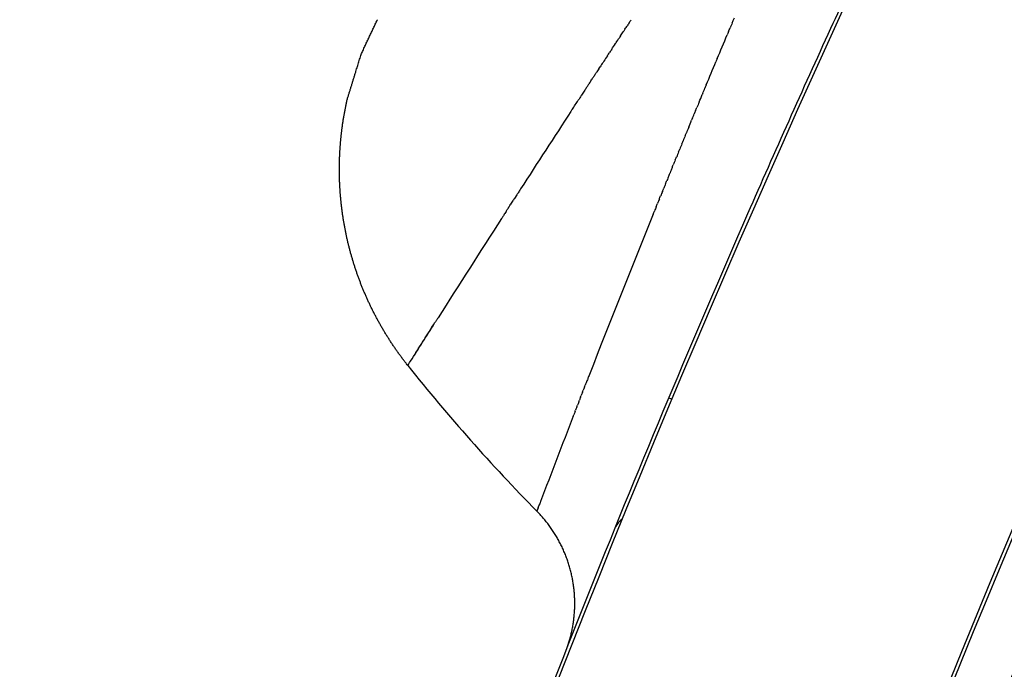
# Model space of a CAD drawing. Units: millimetres. Extents: x -1966 to 2726, y -1718 to 3056.
# Drawn here: x 53 to 90, y 2381 to 2406 of the extents above; entities that cross this region are included whole.
import ezdxf

# ---------------------------------------------------------------- set-up
doc = ezdxf.new("R2010")
doc.units = ezdxf.units.MM
doc.header["$MEASUREMENT"] = 0
doc.layers.add('Make2D$可见线$普通线', color=7, linetype='Continuous', true_color=0x000000)
doc.dimstyles.new('hong1', dxfattribs={"dimscale": 60, "dimtxt": 2.5, "dimasz": 2, "dimexe": 0.5, "dimexo": 0.5, "dimgap": 1.5, "dimtad": 1, "dimtoh": 1, "dimdec": 0, "dimtxsty": 'Standard', "dimblk": 'OPEN30', "dimcen": 1.5, "dimadec": 0, "dimazin": 0, "dimtfac": 1, "dimtdec": 0, "dimtmove": 0, "dimatfit": 3, "dimldrblk": 'DOTSMALL', "dimfxl": 0, "dimlwd": 5, "dimlwe": 5, "dimarcsym": 0})

# ---------------------------------------------------------------- blocks, each defined once
blk = doc.blocks.new('_Open30')
at = {"color": 0, "linetype": 'ByBlock', "lineweight": -2}
for p, q in [((-1, 0.26794919), (0, 0)), ((0, 0), (-1, -0.26794919)), ((0, 0), (-1, 0))]:
    blk.add_line(p, q, dxfattribs=at)
blk = doc.blocks.new('*D7')
at = {"color": 0, "lineweight": 5}
for p, q in [((1002.878129422277, 2792.909235436008), (926.6333572189918, 2700.244599723838)), ((1692.878129422277, 2792.909235436008), (1002.878129422277, 2792.909235436008)), ((189.6034313434103, 1804.489945120959), (850.388585015707, 2607.579964011668)), ((113.3586591401255, 1711.825309408788), (37.11388693684069, 1619.160673696618))]:
    blk.add_line(p, q, dxfattribs=at)
at = {"layer": 'Defpoints', "color": 0}
for p in [(850.388585015707, 2607.579964011668), (189.6034313434103, 1804.489945120959)]:
    blk.add_point(p, dxfattribs=at)
at = {"color": 0, "lineweight": 5, "xscale": 120, "yscale": 120, "zscale": 120}
for p, rotation in [((850.388585015707, 2607.579964011668), 230.5523377822801), ((189.6034313434103, 1804.489945120959), 50.55233778228015)]:
    blk.add_blockref('_Open30', p, dxfattribs=dict(at, rotation=rotation))
at = {"color": 0, "insert": (1392.878129422277, 2957.909235436009), "char_height": 150, "attachment_point": 5}
blk.add_mtext('∅1040', dxfattribs=at)
blk = doc.blocks.new('_DotSmall')
at = {"color": 0, "linetype": 'ByBlock', "const_width": 0.5}
blk.add_lwpolyline([(-0.0625, 0, 1), (0.0625, 0, 1)], format="xyb", close=True, dxfattribs=at)

msp = doc.modelspace()

# ---------------------------------------------------------------- linework, layer by layer
msp.add_circle((519.9960081795587, 2206.034954566313), 519.9977398401849)
at = {"layer": 'Make2D$可见线$普通线', "color": 0}
for p, q in [((72.2574777069054, 2387.518482614343), (72.2570057367626, 2387.517234139909)), ((72.25907497044201, 2387.522707903489), (72.25794966813291, 2387.519731092156))]:
    msp.add_line(p, q, dxfattribs=at)
msp.add_circle((519.9964903948022, 2206.035513204845), 466, dxfattribs=at)
for centre, radius, start, end in [((519.9964903948023, 2206.035513204846), 450.0000000000002, 90.00000000000001, 0), ((519.9964903948022, 2206.035513209846), 444.2579514600001, 359.9999999993552, 180.0000000006448), ((519.9964903948273, 2206.035513204838), 480.0000000000259, 154.4785427499414, 165.0350797084081), ((635.0212788933088, 2172.191672638936), 602.5806900501409, 157.1934325315494, 157.2048398006172), ((754.0529879585408, 1957.696306806205), 813.1072816408163, 146.5950035328639, 146.5980445291724), ((616.2531750185168, 2048.478046178233), 648.0920688174575, 146.6622645036218, 146.6674740466752), ((646.2732791623191, 2028.784417785052), 683.9953585791674, 146.7956090358206, 146.7977220554441), ((641.1781333713085, 2032.120249337838), 677.9053435456982, 146.7743329771826, 146.7800795379066), ((620.2461982706162, 2178.367521856401), 586.5668054225399, 157.4384786683566, 157.4428070957842), ((692.1853271138248, 1998.838471778056), 738.8102784566935, 146.8598116955646, 147.1327837290371), ((614.5326609393302, 2180.735060077025), 580.3821666769704, 157.5415290338868, 157.5468057762547), ((733.1166432645341, 1972.35409337121), 787.5626528702888, 147.1527507156144, 147.1556792842097), ((729.3380628480918, 1974.794128388912), 783.0647154607975, 147.1376443661906, 147.1431094084503), ((756.1539706962594, 1957.636526069263), 814.8993376390887, 147.1886756587891, 147.1905336093327), ((753.6557945832412, 1959.109887411277), 812.0016744889278, 147.2103773237976, 147.2155723405025), ((768.526639126257, 1949.661688476441), 829.6194245801604, 147.2003595788355, 147.2044107368322), ((562.3921087816951, 2202.035937073424), 524.058178607325, 157.9444510805757, 158.6620928686461), ((752.3139941245365, 1960.03801557045), 810.3706456567713, 147.2309646569458, 147.5475340556714), ((756.102421951847, 1957.534322351708), 814.911724448725, 147.2241866236889, 147.2271150590131), ((-450.6281284854606, 2723.591638035325), 614.4397243586516, 327.4752224874258, 327.6342813487287), ((885.2888799380585, 1874.924590907844), 968.2530633035313, 147.5265332588636, 147.52937265483), ((875.6797691074145, 1881.040363006121), 956.8628183807529, 147.5198045033312, 147.5237415697229), ((519.9916235208199, 2206.035651711203), 465.9955281543121, 156.2692638798916, 176.4681505561945), ((519.996490394806, 2206.035513204845), 464.0000000000034, 156.2694892905772, 178.5934214932314), ((67.34641980301086, 2393.065393461238), 0.007631507499416423, 130.4947842086015, 180.0724570873713), ((121.3766129084653, 2436.008703505303), 69.02400422851807, 218.4760963866368, 224.6313217337971), ((67.3429018329593, 2393.084292132944), 0.01149391334978614, 284.4676928323635, 21.06456766604672), ((590.4755104964039, 2190.970356096149), 554.2425683205935, 158.6529539331158, 158.6623207749304), ((549.9943019131194, 2206.901277252346), 510.7398936143779, 158.6988704676664, 158.7132890352633), ((593.1576268435022, 2189.922982729322), 557.1219326875408, 158.675650630834, 158.68462856742), ((550.020504064458, 2206.89125419115), 510.7679469089757, 158.7460900329504, 158.760348398987), ((549.7205592138233, 2207.007925258296), 510.4461099132482, 158.7227073571214, 158.7370549759792), ((542.9551246890488, 2209.618640049051), 503.1944280913327, 158.8554506325181, 159.2517397851855), ((215.8481809734572, 2333.913747484215), 153.2691225342235, 159.3834377280718, 159.3863202226856), ((473.1661331711908, 2236.0225773828), 428.577597305987, 159.285331152806, 159.2861530599816), ((481.4418398709879, 2232.892699856462), 437.4253910834366, 159.2808084636316, 159.2828518740472), ((532.8658602045418, 2213.436679220965), 492.4069026536, 159.2706813029582, 159.2715562401924), ((559.5534029513243, 2203.335670265579), 520.9420620220518, 159.2652651373219, 159.2674823854071), ((201.1400458897838, 2339.443592298517), 137.5558025833101, 159.4066679403041, 159.4093196041885), ((75.89444488089974, 2386.625997466606), 0.7053368320083939, 123.7616182856008, 156.25915950496)]:
    msp.add_arc(centre, radius, start, end, dxfattribs=at)
for points, knots in [([(983.9964901848982, 2206.035513204846), (983.9840764513872, 2208.16205784569), (983.9638881862321, 2211.959063034935), (983.8680877774121, 2217.577138429078), (983.6960002674474, 2223.040050051103), (983.2108944723338, 2234.417270794589), (981.9472976362906, 2251.533536994292), (979.1594252818084, 2274.145793609139), (973.9651552594008, 2304.076358392193), (964.7314346618926, 2340.944266412316), (949.3650189101706, 2383.885919576934), (929.8664084537797, 2425.115399032285), (906.4182401755317, 2464.234414803312), (879.2502292832002, 2500.867311118162), (848.621349281959, 2534.660478708987), (814.828305439393, 2565.28903240696), (778.1954492110635, 2592.457634266612), (739.0762570419644, 2615.904870921882), (697.847045462653, 2635.404784546691), (654.9051355178531, 2650.769672920575), (610.6639202238186, 2661.851506430291), (565.549565705854, 2668.54359560551), (519.9964868239593, 2670.781471487226), (474.4434222924444, 2668.543594361976), (429.3290499887106, 2661.851509059447), (385.0878602007349, 2650.769667969411), (342.1459109621837, 2635.404792543858), (300.9167619163049, 2615.904857368928), (261.7974690861658, 2592.457655838055), (225.1647757680464, 2565.28899691539), (191.3714681425429, 2534.660535111205), (160.7430146058041, 2500.86722091903), (133.57431940484, 2464.234553475826), (110.1272270213559, 2425.115194996764), (90.62705930166163, 2383.886174540097), (75.26264866988681, 2340.943982716233), (66.02676547268037, 2304.076792291664), (60.83485614936654, 2274.145736318934), (58.50764571043447, 2255.302209196739), (57.2115013375811, 2240.171823548919), (56.62700862463844, 2230.826434280508), (56.31815783393022, 2223.748371402007), (56.09148590495577, 2216.1594977886), (56.03728396510834, 2210.338216259687), (55.99649060470642, 2206.035513204847), (56.00890648743142, 2203.908948127266), (56.02909864195949, 2200.111910089274), (56.12490334780546, 2194.493793120533), (56.29699294119906, 2189.030858164039), (56.78209757771095, 2177.653670439356), (58.04568594000749, 2160.537445548286), (60.83355649121556, 2137.925232874323), (66.02782491368556, 2107.994667977996), (75.26154659736827, 2071.126760027659), (90.62796158900484, 2028.185106813112), (110.1265725158582, 1986.955627390121), (133.5747405028269, 1947.836611598342), (160.7427515750238, 1911.203715296541), (191.371631465352, 1877.4105476976), (225.1646753762747, 1846.78199400465), (261.7975315624843, 1819.613392141896), (300.9167237575339, 1796.16615548854), (342.1459353208585, 1776.666241862552), (385.087845275507, 1761.301353489389), (429.3290605634758, 1750.219519979238), (474.4434150851753, 1743.527430804283), (519.9964939647679, 1741.289554922402), (565.5495584977027, 1743.527432047756), (610.663930800561, 1750.219517350223), (654.9051205890764, 1761.301358440292), (697.8470698272951, 1776.666233865826), (739.0762188733793, 1796.166169040766), (778.195511703391, 1819.61337057164), (814.8282050215929, 1846.782029494299), (848.6215126470253, 1877.410491298506), (879.2499661838953, 1911.203805490604), (906.4186613844167, 1947.836472934078), (929.8657537696477, 1986.955831412225), (949.3659214908419, 2028.184851869621), (964.7303320810921, 2071.127043700398), (973.9662154303248, 2107.994234101576), (979.1581242966109, 2137.925290148226), (981.4853325792398, 2156.768786748126), (982.7814715518177, 2171.899132011798), (983.3659596396566, 2181.244480726827), (983.6748102284193, 2188.322539508855), (983.9014860166822, 2195.911453612007), (983.955693052104, 2201.732775678793), (983.9964901848982, 2206.035513204846)], [0, 0, 0, 0, 6.37977181377671, 11.39102794909347, 16.85634378039241, 22.77626001157626, 45.55305044700941, 68.32932549681408, 91.10614939226136, 136.6592498874214, 182.2122743937458, 227.7653233324455, 273.3183624184597, 318.8714053727271, 364.4244468591058, 409.9774886958109, 455.5305307803744, 501.0835724173289, 546.6366142274748, 592.1896562300352, 637.742697844103, 683.2957394828879, 728.8487815443602, 774.4018236058322, 819.9548652446166, 865.5079068586871, 911.0609488612421, 956.6139906714021, 1002.167032308312, 1047.720074393047, 1093.273116229053, 1138.826157718247, 1184.379200661349, 1229.93223979108, 1275.485288560458, 1321.038313714968, 1366.591415445403, 1389.36768355347, 1412.144532138465, 1423.534633292059, 1434.921265713774, 1440.233841112167, 1444.788424890259, 1457.697356896481, 1457.697356896481, 1457.697356896481, 1464.07719005549, 1469.088483460138, 1474.553825618687, 1480.473748426964, 1503.250406904022, 1526.026681960637, 1548.803505857677, 1594.356606353394, 1639.909630860033, 1685.46267979865, 1731.015718884682, 1776.568761838946, 1822.121803325327, 1867.674845162032, 1913.227887246594, 1958.780928883546, 2004.333970693698, 2049.887012696257, 2095.440054310321, 2140.993095949108, 2186.546138010579, 2232.09918007205, 2277.65222171084, 2323.205263324903, 2368.758305327465, 2414.311347137621, 2459.864388774531, 2505.417430859266, 2550.970472695273, 2596.523514184468, 2642.076557127565, 2687.629596257321, 2733.182645026597, 2778.735670181507, 2824.288771912691, 2847.065040026162, 2869.841888616853, 2881.231898136262, 2892.618499967567, 2897.931075368297, 2902.485677431276, 2915.394712944509, 2915.394712944509, 2915.394712944509, 2915.394712944509]), ([(63.90635846949659, 2356.026073585434), (64.38871750973613, 2357.473060012004), (65.24740497969813, 2360.050767933017), (66.88359687059038, 2364.8406049052), (69.78448086173327, 2372.967824125234), (74.27147111285844, 2384.715340404625), (79.22831864833047, 2396.523229824773), (82.83125875592961, 2404.569607085511), (84.99301739223485, 2409.246920246982), (86.09807701005153, 2411.575458364563), (86.72741948656544, 2412.907062195654)], [0, 0, 0, 0, 4.575749363253322, 8.151034595002193, 15.18434637873338, 30.46358303474728, 45.87191532203774, 53.59770337397524, 56.91139202467298, 61.32992739399958, 61.32992739399958, 61.32992739399958, 61.32992739399958]), ([(67.58208887592625, 2393.451055109407), (67.60265235945096, 2393.483474776142), (67.70544611763367, 2393.645522329871), (67.94089265893608, 2394.016504905889), (68.21770715252869, 2394.452046370071), (68.37279163130263, 2394.69578988774)], [2.154409959029923, 2.154409959029923, 2.154409959029923, 2.154409959029923, 2.169561707314446, 2.225667719814701, 2.28145912850277, 2.28145912850277, 2.28145912850277, 2.28145912850277]), ([(67.34124107875436, 2393.07135090537), (67.34123081366508, 2393.071337712025), (67.34720572092645, 2393.080757104239), (67.39072520107473, 2393.14932968125), (67.44170134558318, 2393.229700738591)], [2.041069705645051, 2.041069705645051, 2.041069705645051, 2.041069705645051, 2.056543689776789, 2.112931609692664, 2.112931609692664, 2.112931609692664, 2.112931609692664]), ([(72.2841358243887, 2387.589002157734), (72.27773148500728, 2387.572063185807), (72.272438968802, 2387.558061770274), (72.26781222216536, 2387.54582176707), (72.26737690809918, 2387.544670151122), (72.26695441401299, 2387.543552452328)], [-0.07812500000000112, -0.07812500000000112, -0.07812500000000112, -0.07812500000000112, -0.0625000000000005, -0.0625000000000005, -0.06082434961227538, -0.06082434961227538, -0.06082434961227538, -0.06082434961227538])]:
    msp.add_open_spline(points, degree=3, knots=knots, dxfattribs=at)
for points in [[(66.17447800743446, 2406.228712042829), (66.17064352560446, 2406.222112339598), (66.16811474909113, 2406.217765600738), (66.16719825694273, 2406.216178112023)], [(75.78278157671646, 2406.130146445153), (75.80448786947439, 2406.162942853212), (75.82622802714899, 2406.195783599393), (75.84800193073953, 2406.228668424675)], [(79.69523383378332, 2406.1071947945), (79.72244603066491, 2406.171823209136), (79.74971485860812, 2406.23655602139), (79.77703997365329, 2406.301391758252)], [(75.60882713333064, 2405.867013814936), (75.5876705407663, 2405.83498469357), (75.56654632770845, 2405.80300003721), (75.5454546120781, 2405.771059998475)], [(75.60875536888764, 2405.867061257287), (75.63781425374, 2405.911015537899), (75.66693544773022, 2405.955051902549), (75.69611865801346, 2405.999169713819)], [(75.78273093819205, 2406.130179961439), (75.7538054311679, 2406.086426293224), (75.72493944835782, 2406.042752790767), (75.69613299132791, 2405.999160239171)], [(79.55115720466594, 2405.764735808178), (79.57192314820288, 2405.814135120188), (79.59272296524004, 2405.863597561014), (79.61355645913692, 2405.913122581249)], [(79.69523346629974, 2406.107194949322), (79.66794657374871, 2406.042414328711), (79.6407122890757, 2405.977727064263), (79.61353064251688, 2405.913133443766)], [(75.27093903295903, 2405.355536720128), (75.31239148841271, 2405.41837108663), (75.35397754656168, 2405.481383527542), (75.39569631270852, 2405.544572095428)], [(75.43928119536935, 2405.610238161151), (75.42479480489683, 2405.58829010969), (75.41032399979377, 2405.56636344885), (75.39586881886885, 2405.544458228859)], [(75.4391248791891, 2405.610341390407), (75.47443801995861, 2405.663813169349), (75.50984560590611, 2405.717410105822), (75.54534709798749, 2405.77113102652)], [(79.12478358497815, 2404.747969427734), (79.25008588418737, 2405.047514619404), (79.37673229394007, 2405.349613095465), (79.50467648387524, 2405.654135410498)], [(75.1044373575667, 2405.102516136065), (75.07845706536884, 2405.063089946337), (75.05252964145404, 2405.023736238782), (75.02665532141515, 2404.984455318308)], [(75.10420613814097, 2405.102668514496), (75.1516830493922, 2405.174709680306), (75.19933992453893, 2405.24699207089), (75.24717538356832, 2405.319512682452)], [(74.93916676704579, 2404.851605109017), (74.89520035173558, 2404.784827473296), (74.85138947890611, 2404.718262973332), (74.80773532072418, 2404.651913126166)], [(74.93893451006483, 2404.851758015721), (74.96802746992898, 2404.895948633834), (74.9971897772594, 2404.940232707344), (75.02642113814893, 2404.984609576399)], [(79.1246771027735, 2404.748013970891), (79.10821142050982, 2404.708653701778), (79.0917660667945, 2404.669330143733), (79.07534104884645, 2404.630043365467)], [(74.6129965160667, 2404.355771386548), (74.58194692601752, 2404.308528162344), (74.55097926280229, 2404.261397085325), (74.52009396215365, 2404.214378719424)], [(74.61280839995845, 2404.355894985424), (74.62955801838565, 2404.381387492562), (74.64633186008945, 2404.406912985903), (74.66312986582027, 2404.432471332424)], [(74.775348601659, 2404.602684301803), (74.73789202803329, 2404.545744118706), (74.7005514560497, 2404.48896280743), (74.66332763012531, 2404.432341331412)], [(78.70730849492674, 2403.747485731089), (78.82866084317685, 2404.039038157804), (78.9513896089631, 2404.333251166457), (79.07544944312096, 2404.629998053056)], [(74.29262743487453, 2403.868117146413), (74.32098166087727, 2403.911354653773), (74.34940911519911, 2403.954692882199), (74.37790949362169, 2403.998131148687)], [(74.45212416492926, 2404.11088403538), (74.42737796402768, 2404.073196523771), (74.40268526230516, 2404.035582209066), (74.37804628654844, 2403.998041384776)], [(74.45197060207884, 2404.110984832258), (74.47457690800903, 2404.145424476973), (74.49722852810335, 2404.179926140945), (74.51992531253728, 2404.214489487798)], [(74.17610782028814, 2403.690170717371), (74.1498603607711, 2403.65012961847), (74.12367606219651, 2403.610175192797), (74.09755518835999, 2403.570308004043)], [(74.17601449051227, 2403.690231876616), (74.19633488398594, 2403.721239989951), (74.2166936477608, 2403.752301068928), (74.23709066743139, 2403.783414856694)], [(74.29274520290694, 2403.868039920425), (74.27419804487496, 2403.839766104698), (74.25568179077429, 2403.81153455063), (74.2371965317312, 2403.783345452944)], [(78.57054847283682, 2403.418640909883), (78.5991513978765, 2403.487475582747), (78.6278330913372, 2403.556463345724), (78.6565929437879, 2403.625602496084)], [(78.70721393737085, 2403.747525089441), (78.69027837050055, 2403.706832471254), (78.67337487376076, 2403.666204032407), (78.6565033882043, 2403.625639738613)], [(73.94531503223367, 2403.337842120552), (73.90712703938435, 2403.279503180781), (73.8690783479762, 2403.22135669597), (73.83116980630115, 2403.163404478787)], [(74.0602960668132, 2403.51343449208), (74.0264670541065, 2403.461790921659), (73.99274512750752, 2403.410294802858), (73.95913086403613, 2403.358947368679)], [(78.43518693282675, 2403.092611429921), (78.47448742199639, 2403.187349818266), (78.5139411181517, 2403.282387549396), (78.55354639807435, 2403.377720088096)], [(73.60539920666855, 2402.818042065182), (73.68007278201519, 2402.932369805893), (73.75532022225013, 2403.047502671135), (73.83113529429642, 2403.163427047287)], [(78.30121854139841, 2402.769392508755), (78.31728549183403, 2402.808189320761), (78.33337882873175, 2402.847037952706), (78.34949843814525, 2402.885938086226)], [(78.43512456585927, 2403.092637301765), (78.40647108551076, 2403.023553726028), (78.37791229554473, 2402.954660991566), (78.34944793369456, 2402.885959016613)], [(73.60540713938356, 2402.818036888549), (73.58800139752802, 2402.791391778308), (73.5706264697158, 2402.764789657426), (73.55328244183667, 2402.738230709436)], [(78.16863867920696, 2402.44898080116), (78.19518823893048, 2402.513199012689), (78.22181205728623, 2402.577563786366), (78.24850960580243, 2402.642073645661)], [(78.30117478585537, 2402.769410630144), (78.2835712629413, 2402.726896509811), (78.26600407136743, 2402.684455882236), (78.24847314839462, 2402.642088727859)], [(78.0374328657374, 2402.131377905875), (78.00810343290861, 2402.060305638816), (77.9788782539471, 2401.989445829668), (77.94975701985403, 2401.918798382095)], [(78.03744313381117, 2402.131373668002), (78.07422208400189, 2402.220487002887), (78.11114794096018, 2402.309891686179), (78.14821925978922, 2402.399583680884)], [(77.90762863061168, 2401.8165680824), (77.87926861614852, 2401.747729904012), (77.85100782308888, 2401.679094033036), (77.82284607535922, 2401.610660555304)], [(77.90762778080067, 2401.816568431272), (77.92164962410084, 2401.850601046645), (77.93569343979614, 2401.884677445781), (77.94975919023209, 2401.918797484687)], [(77.77919522727807, 2401.504557623288), (77.75174905187183, 2401.437824360956), (77.72439755366585, 2401.371284786544), (77.69714056787778, 2401.304938980377)], [(77.7791873784291, 2401.504560850071), (77.7937142025058, 2401.539879868729), (77.80826519791391, 2401.575247284436), (77.82284032154767, 2401.610662932355)], [(77.52641322647247, 2400.888936524574), (77.54179146174671, 2400.926454534324), (77.55719817267294, 2400.964030095739), (77.57263330498547, 2401.001663001306)], [(77.65212925671435, 2401.195344619188), (77.62554465631699, 2401.130596415833), (77.59905056716255, 2401.06603399863), (77.57264683459817, 2401.001657442966)], [(77.6521170634578, 2401.195349623988), (77.66709492099243, 2401.231827981041), (77.68209912092684, 2401.268359331624), (77.69712961460105, 2401.304943489661)], [(77.40207231519146, 2400.585323300214), (77.4178035426682, 2400.623768659357), (77.4335653335733, 2400.662276072728), (77.44935762802923, 2400.700845311353)], [(77.5264270263739, 2400.888930870078), (77.5006550385417, 2400.826055292346), (77.47496974114485, 2400.76335825591), (77.44937098862832, 2400.700839831722)], [(77.27909901617618, 2400.284508336724), (77.25481847262797, 2400.225070425403), (77.2306178906955, 2400.165798309117), (77.20649714037982, 2400.106692051233)], [(77.27909083404337, 2400.284511676506), (77.29513091725916, 2400.323779467478), (77.31120360075069, 2400.3631137467), (77.32730881906063, 2400.402514263862)], [(77.40208484371009, 2400.585318175931), (77.37707978757877, 2400.524210218208), (77.35215791511182, 2400.46327415628), (77.32731908893714, 2400.402510057112)], [(77.15746585122554, 2399.986503152431), (77.13387064324773, 2399.928645150442), (77.11035243186564, 2399.87094733546), (77.08691109373883, 2399.813409767608)], [(77.15746534379639, 2399.986503356624), (77.17377337445612, 2400.026496050874), (77.19011598798484, 2400.0665595901), (77.20649311340794, 2400.106693702894)], [(71.44821922510619, 2399.495058933739), (71.41840151470218, 2399.448853982596), (71.3887313956665, 2399.402867153766), (71.35920962194605, 2399.357100058315)], [(71.54173608071622, 2399.639936014846), (71.51774664879785, 2399.602780363922), (71.49385032008136, 2399.565761980638), (71.47004747534021, 2399.528881678648)], [(71.63620580926002, 2399.786217973725), (71.61817005989195, 2399.758297354258), (71.60018561193436, 2399.730452189027), (71.58225262238832, 2399.70268281352)], [(76.91826882952051, 2399.398903342698), (76.9350028195512, 2399.440082696976), (76.95177523615264, 2399.481341556882), (76.968585953325, 2399.522679416674)], [(77.0371816563115, 2399.691304423029), (77.01423582954654, 2399.634943634602), (76.99136426514096, 2399.578737868193), (76.96856684578427, 2399.522687180986)], [(77.0371924612424, 2399.69130002164), (77.05373073849285, 2399.731927482856), (77.07030552568082, 2399.772630063873), (77.08691674639944, 2399.813407472508)], [(71.17314707457105, 2399.069152484762), (71.19847445895793, 2399.108441176758), (71.22391663950262, 2399.147900406733), (71.24947319841516, 2399.187529284964)], [(71.26379516607179, 2399.209736612617), (71.29534420619017, 2399.258654080344), (71.32706685275345, 2399.307828968025), (71.35896232371037, 2399.357259610206)], [(76.80064491148252, 2399.109335530534), (76.77818054206975, 2399.053972189408), (76.75579026599488, 2398.998765015363), (76.73347403027196, 2398.943714295429)], [(76.8006907865317, 2399.10931691668), (76.81722759474056, 2399.150080797642), (76.83380305372454, 2399.190925224089), (76.85041703783754, 2399.231849691698)], [(76.91824273888744, 2399.398913948492), (76.89554788331473, 2399.343075455479), (76.87292703824167, 2399.28739226481), (76.85038015086943, 2399.231864662502)], [(70.99510618236869, 2398.792127354789), (70.97294172063798, 2398.757704802894), (70.95087044446885, 2398.723421557127), (70.92889258897003, 2398.689278100045)], [(71.0837823270357, 2398.929816907033), (71.06746138217652, 2398.904480371692), (71.05118960315802, 2398.879217171774), (71.0349671304377, 2398.854027607415)], [(71.08347328454441, 2398.930016045161), (71.10270301357451, 2398.959859317181), (71.12200065957896, 2398.989803672847), (71.14136603365975, 2399.019848709884)], [(76.68445540027174, 2398.822549390719), (76.70077597798387, 2398.862848443026), (76.71713534350683, 2398.90322889535), (76.73353337196308, 2398.943690246452)], [(68.40713731953407, 2394.74711082944), (68.39601340967187, 2394.729610946664), (68.3849744509191, 2394.712243401005), (68.37402052769227, 2394.695008417349)], [(68.45805004758108, 2394.82719634975), (68.44961317209953, 2394.813926724646), (68.4412229194177, 2394.800729651281), (68.43287932393478, 2394.787605221294)], [(67.35762130635344, 2393.093746791169), (67.34412531480066, 2393.070434641424), (67.33869925777007, 2393.059810082993), (67.33878493870714, 2393.065242286485)], [(74.22479539465556, 2392.63930686303), (74.20903703968789, 2392.598941640644), (74.19337219857448, 2392.55880082582), (74.17780068770644, 2392.518884436117)], [(73.99352141268078, 2392.045421986313), (74.00321919007483, 2392.070330917284), (74.01295597032751, 2392.095334802163), (74.02273165915243, 2392.120433262499)], [(74.06913646265045, 2392.239534655188), (74.07925562129235, 2392.265497502801), (74.08941529314939, 2392.291558580956), (74.09961537746736, 2392.317717485239)], [(73.84698866197434, 2391.668630882658), (73.83168020084781, 2391.629180930562), (73.81647864590877, 2391.589991992239), (73.80138395546678, 2391.551064494218)], [(73.84698102032841, 2391.668633833957), (73.8558480562983, 2391.69145688436), (73.86475098506686, 2391.714367961928), (73.87368977430356, 2391.737366911)], [(73.91940747629161, 2391.855146404357), (73.90405849672935, 2391.815637812368), (73.8888127970372, 2391.77638051335), (73.87367015981236, 2391.737374528097)], [(73.91947134182313, 2391.855121548719), (73.92875006815034, 2391.878979521707), (73.93806626029068, 2391.902929072221), (73.94741983029748, 2391.926969847256)], [(77.28212935755718, 2391.834640863917), (77.3188522063279, 2391.817933909486), (77.35588985834295, 2391.800933565385), (77.3932444479024, 2391.783640186703)], [(73.70683377511045, 2391.307044612949), (73.69165634156636, 2391.267844029273), (73.67659363886793, 2391.228925334446), (73.66164562058015, 2391.19028900354)], [(73.70666749784662, 2391.307109064375), (73.71460363109938, 2391.32757806641), (73.72257136108526, 2391.348124920296), (73.73057066129431, 2391.368749498396)], [(73.77613132436181, 2391.48592760364), (73.76087948271831, 2391.446578862518), (73.74573846843059, 2391.407501563639), (73.73070823745338, 2391.368696157626)], [(73.77604654730332, 2391.485960489564), (73.78443982320928, 2391.507586349872), (73.79286679358347, 2391.529295038757), (73.80132742912639, 2391.55108641515)], [(73.63884419578677, 2391.132088773538), (73.64634099016453, 2391.151444450438), (73.65386739279474, 2391.170873247614), (73.66142337971712, 2391.190375049703)], [(72.39215306367043, 2387.874417157794), (72.38588257969916, 2387.8578634202), (72.379829279469, 2387.841880454297), (72.37399273879683, 2387.826467820285)], [(72.25780300572269, 2387.518342387058), (72.25796098701306, 2387.518708880457), (72.25813488538348, 2387.519119613138), (72.25832472599367, 2387.51957459469)], [(72.2595303355808, 2387.5225246705), (72.26135548414894, 2387.527060475251), (72.26404377133625, 2387.533986020263), (72.26760517690069, 2387.543305108938)], [(72.27604766874904, 2387.565539408068), (72.2808153280996, 2387.578152681771), (72.28646983865235, 2387.59318106352), (72.29302129902634, 2387.610628402015)], [(72.2951824836255, 2387.616384937141), (72.29727642882911, 2387.621963320873), (72.29945689909857, 2387.627774807291), (72.30172419644887, 2387.633819511497)], [(72.30720236093039, 2387.64842736382), (72.31504798161711, 2387.669351570296), (72.32382146541062, 2387.692762218668), (72.33353331987543, 2387.71866331349)], [(72.33617356077737, 2387.72570440997), (72.33936843436555, 2387.734224230886), (72.34266151818791, 2387.743004478549), (72.34605316748335, 2387.752045288344)], [(72.3531352868113, 2387.770920150038), (72.35523460079992, 2387.77651410731), (72.35736893305948, 2387.782200442512), (72.35953835854053, 2387.787979184208)], [(72.3717382458964, 2387.820514247192), (72.36752154322727, 2387.809378759833), (72.36342015572052, 2387.798546729595), (72.35943415306282, 2387.788018471711)]]:
    msp.add_open_spline(points, degree=3, dxfattribs=at)
for points, weights, degree, knots in [([(67.33606636419532, 2393.067669720553), (66.96493722981785, 2393.535142465013), (66.62963523801058, 2394.028944222287), (66.33202085919176, 2394.546335063641), (66.03382083005258, 2395.064827381498), (65.77512723915554, 2395.604118737896), (65.55738147920988, 2396.161204301415), (65.33967438212731, 2396.718304976661), (65.1641293723772, 2397.290092954877), (65.03172455409874, 2397.87338233981), (64.8993602217488, 2398.456680913336), (64.81087438844642, 2399.048227868079), (64.76676008079335, 2399.644727214448), (64.72268717179098, 2400.241229624013), (64.72323169905862, 2400.839357745258), (64.76839062859153, 2401.435778919439), (64.77403275681752, 2401.510262734134), (64.78671087813188, 2401.659121897336), (64.81762470138597, 2401.956320208425), (64.88627481549555, 2402.47475873143), (64.96991855437795, 2402.915387863646), (65.03658073610086, 2403.206639898148), (65.21283856635955, 2403.777045914941), (65.38909639661836, 2404.347451931734), (65.56535422687716, 2404.917857948527), (65.76836876503009, 2405.349252090824), (65.9713833031832, 2405.780646233121), (66.17439784133634, 2406.212040375419)], [1, 0.9981504529611437, 0.998150452961144, 1, 0.9981427284888191, 0.9981427284888187, 1, 0.9981427286732509, 0.99814272867325, 1, 0.9981427286776854, 0.9981427286776855, 1, 0.9981427286156658, 0.998142728615665, 1, 1, 1, 1, 1, 1, 1, 1, 1, 1, 1, 1, 1], 3, [0, 0, 0, 0, 1.788987524276564, 1.788987524276564, 1.788987524276564, 3.581705050050174, 3.581705050050174, 3.581705050050174, 5.374422579556153, 5.374422579556153, 5.374422579556153, 7.167140108762751, 7.167140108762751, 7.167140108762751, 8.959857646859366, 8.959857646859366, 8.959857646859366, 9.18394733632264, 9.408036884955672, 9.856216051159432, 10.75257776696827, 10.75257776696827, 10.75257776696827, 11.75257776696827, 11.75257776696827, 11.75257776696827, 12.66369510190772, 12.66369510190772, 12.66369510190772, 12.66369510190772]), ([(73.3929403390393, 2382.284043293985), (73.88069653435929, 2383.615680187319), (73.59667640946256, 2385.005102905723), (73.29937036517441, 2386.459522098915), (72.25656297897939, 2387.516063072467)], [1, 0.9620516309835361, 1, 0.9586406119437667, 1], 2, [0, 0, 0, 2.763725070836681, 2.763725070836681, 5.649819733626567, 5.649819733626567, 5.649819733626567])]:
    msp.add_rational_spline(points, weights, degree=degree, knots=knots, dxfattribs=at)

# ---------------------------------------------------------------- dimensions: what is measured, and where the dimension line sits
dim = msp.add_diameter_dim_2p(p1=(189.6034313434103, 1804.489945120959), p2=(850.388585015707, 2607.579964011668), dimstyle='hong1')
dim.commit()
dim.dimension.update_dxf_attribs({"geometry": '*D7', "text_midpoint": (1392.878129422277, 2957.909235436009)})

doc.saveas('drawing.dxf')
